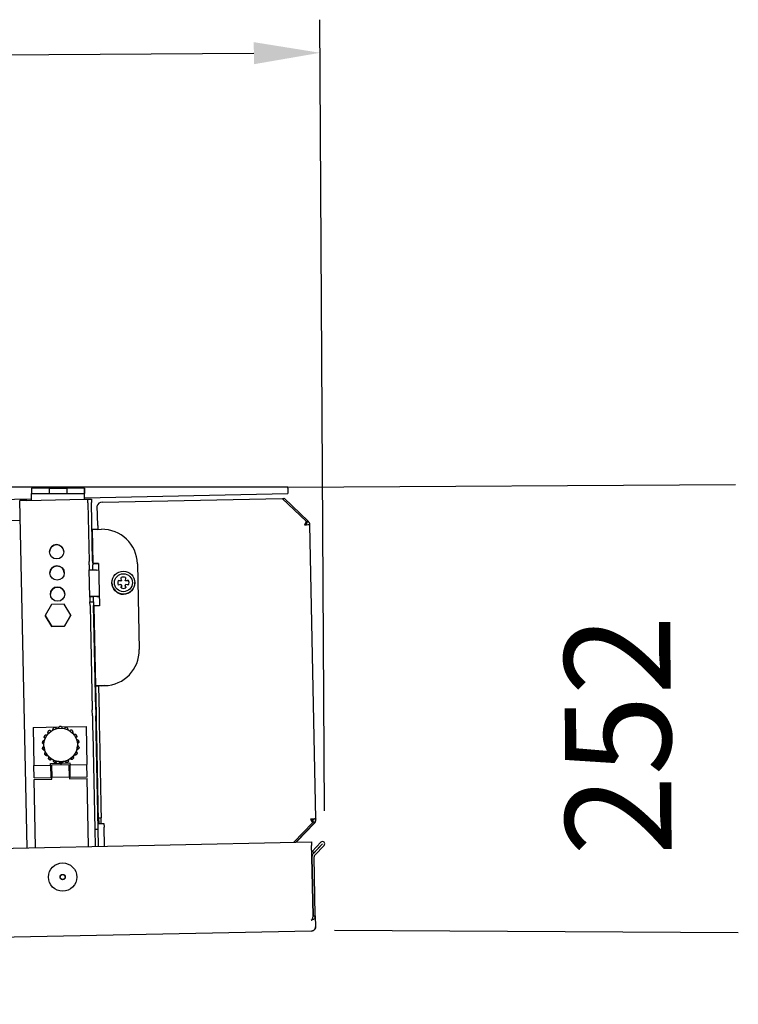
# Model space of a CAD drawing. Extents: x 6599 to 12501, y -2832 to 1341.
# Drawn here: x 9588 to 9994, y -1470 to -913 of the extents above; entities that cross this region are included whole.
import ezdxf

# ---------------------------------------------------------------- set-up
doc = ezdxf.new("R2010")
doc.units = 0
doc.header["$LTSCALE"] = 15
doc.header["$MEASUREMENT"] = 0
doc.layers.get('0').update_dxf_attribs({"linetype": 'CONTINUOUS'})
doc.layers.add('Q', color=4, linetype='CONTINUOUS')

msp = doc.modelspace()

# ---------------------------------------------------------------- linework, layer by layer
for p, q in [((9739.43, -1177.15), (7773.67, -1177.15)), ((9604.42, -1177.81), (9594.42, -1177.81)), ((9594.42, -1177.81), (9594.42, -1180.81)), ((9594.42, -1180.81), (9604.42, -1180.81)), ((9594.42, -1180.82), (9594.42, -1180.81)), ((9594.42, -1183.82), (9594.42, -1180.82)), ((9604.42, -1177.82), (9604.42, -1177.81)), ((9604.42, -1177.81), (9604.42, -1180.81)), ((9604.42, -1180.81), (9604.42, -1180.82)), ((9624.42, -1177.81), (9614.42, -1177.81)), ((9614.42, -1177.81), (9614.42, -1180.81)), ((9614.42, -1180.81), (9624.42, -1180.81)), ((9614.42, -1180.82), (9614.42, -1180.81)), ((9624.42, -1177.81), (9624.42, -1180.81)), ((9624.42, -1177.82), (9624.42, -1177.81)), ((9624.42, -1183.82), (9624.42, -1177.82)), ((9624.42, -1180.82), (9624.42, -1177.82)), ((9624.42, -1180.81), (9624.42, -1180.82)), ((9624.42, -1183.82), (9624.42, -1180.82)), ((9624.42, -1183.25), (9739.51, -1180.84)), ((9739.44, -1177.84), (9739.43, -1177.15)), ((9739.44, -1177.84), (9739.51, -1180.84)), ((7918.79, -1218.92), (9594.42, -1183.88)), ((9591.92, -1381.43), (9587.81, -1184.86)), ((9588.04, -1184.01), (9588.06, -1184.85)), ((9591.81, -1184.77), (9624.3, -1184.1)), ((9594.42, -1184.72), (9594.42, -1183.82)), ((9624.42, -1183.82), (9624.42, -1183.82)), ((9624.42, -1183.82), (9624.42, -1184.09)), ((9624.42, -1184.09), (9624.42, -1183.82)), ((9626.3, -1184.04), (9628.3, -1184)), ((9626.34, -1186.04), (9626.3, -1184.04)), ((9626.34, -1186.04), (9627.03, -1219.24)), ((9628.3, -1184), (9628.34, -1186)), ((9629.03, -1219.19), (9628.34, -1186)), ((9634.63, -1185.69), (9736.34, -1183.57)), ((9736.34, -1183.57), (9749.88, -1196.55)), ((9736.91, -1184.12), (9737.47, -1183.54)), ((9751.01, -1196.52), (9737.47, -1183.54)), ((9631.91, -1199.01), (9631.68, -1187.88)), ((9588.04, -1196.11), (7923.66, -1230.92)), ((9749.9, -1197.88), (9749.75, -1197.74)), ((9749.97, -1197.88), (9749.79, -1197.7)), ((9749.9, -1197.61), (9749.88, -1196.55)), ((9749.97, -1197.6), (9749.9, -1197.54)), ((9749.9, -1197.88), (9749.9, -1197.81)), ((9749.97, -1197.6), (9751.01, -1196.52)), ((9755.41, -1365.1), (9751.93, -1198.62)), ((9629.36, -1220.44), (9628.96, -1201.19)), ((9631.91, -1199.01), (9631.96, -1201.13)), ((9631.96, -1201.13), (9633.95, -1201.08)), ((9628.73, -1204.76), (9629.03, -1204.75)), ((9627.07, -1221.24), (9627.03, -1219.24)), ((9629.03, -1219.19), (9629.07, -1221.19)), ((9629.36, -1220.44), (9629.36, -1220.44)), ((9630.86, -1220.4), (9630.86, -1220.41)), ((9632.36, -1220.37), (9632.86, -1244.37)), ((9654.37, -1220.66), (9655.38, -1269.21)), ((9627.07, -1221.24), (9627.13, -1224.04)), ((9627.07, -1221.24), (9627.07, -1221.24)), ((9627.13, -1224.04), (9628.59, -1224.01)), ((9627.46, -1239.44), (9627.13, -1224.04)), ((9628.59, -1224.01), (9629.13, -1223.99)), ((9629.07, -1221.2), (9629.07, -1221.19)), ((9629.13, -1223.99), (9629.07, -1221.2)), ((9631.14, -1224.15), (9632.44, -1224.13)), ((9639.94, -1231.47), (9639.94, -1231.47)), ((9643.47, -1230.14), (9643.47, -1230.14)), ((9643.47, -1230.14), (9645.01, -1230.31)), ((9645.01, -1230.31), (9645.24, -1230.18)), ((9645.01, -1230.31), (9645.01, -1230.31)), ((9645.24, -1230.18), (9645.36, -1229.95)), ((9645.24, -1230.18), (9645.24, -1230.18)), ((9645.36, -1229.95), (9645.36, -1229.95)), ((9647.46, -1229.9), (9647.46, -1229.9)), ((9647.46, -1229.9), (9647.59, -1230.13)), ((9647.59, -1230.13), (9647.59, -1230.13)), ((9647.59, -1230.13), (9647.83, -1230.25)), ((9647.83, -1230.25), (9649.35, -1230.01)), ((9647.83, -1230.25), (9647.83, -1230.25)), ((9649.35, -1230.01), (9649.35, -1230.01)), ((9652.94, -1231.2), (9652.94, -1231.2)), ((9645.24, -1234.3), (9645.42, -1232.76)), ((9645.42, -1232.76), (9645.42, -1232.76)), ((9647.52, -1232.72), (9647.52, -1232.72)), ((9647.52, -1232.72), (9647.76, -1234.25)), ((9628.92, -1239.41), (9627.46, -1239.44)), ((9627.46, -1239.44), (9627.51, -1242.23)), ((9627.51, -1242.23), (9629.51, -1242.19)), ((9627.56, -1244.23), (9627.51, -1242.23)), ((9629.46, -1239.39), (9628.92, -1239.41)), ((9629.51, -1242.19), (9629.46, -1239.39)), ((9629.51, -1242.19), (9629.56, -1244.19)), ((9631.45, -1239.15), (9632.75, -1239.12)), ((9632.75, -1239.12), (9631.45, -1239.15)), ((9605.69, -1243.67), (9602.23, -1249.97)), ((9612.88, -1243.52), (9605.69, -1243.67)), ((9616.61, -1249.67), (9612.88, -1243.52)), ((9627.56, -1244.23), (9628.79, -1303.24)), ((9630.79, -1303.2), (9629.56, -1244.19)), ((9630.81, -1289.73), (9629.86, -1244.43)), ((9602.23, -1249.97), (9602.23, -1249.97)), ((9602.23, -1249.97), (9605.96, -1256.12)), ((9605.96, -1256.12), (9602.23, -1249.97)), ((9613.14, -1255.97), (9616.61, -1249.67)), ((9616.61, -1249.67), (9613.14, -1255.97)), ((9616.61, -1249.67), (9616.61, -1249.67)), ((9605.96, -1256.12), (9613.14, -1255.97)), ((9613.14, -1255.97), (9605.96, -1256.12)), ((9605.96, -1256.12), (9605.96, -1256.12)), ((9613.14, -1255.97), (9613.14, -1255.97)), ((9655.38, -1269.21), (9655.38, -1269.21)), ((9630.48, -1288.59), (9630.78, -1288.58)), ((9630.88, -1293.34), (9630.58, -1293.34)), ((9630.81, -1289.73), (9632.31, -1289.7)), ((9631.14, -1305.85), (9630.81, -1289.73)), ((9632.31, -1289.7), (9632.64, -1305.82)), ((9635.81, -1289.62), (9633.81, -1289.66)), ((9633.81, -1289.66), (9635.81, -1289.62)), ((9630.59, -1293.77), (9630.89, -1293.76)), ((9628.86, -1306.78), (9628.79, -1303.24)), ((9630.79, -1303.2), (9630.86, -1306.73)), ((9628.86, -1306.78), (9629, -1313.19)), ((9631, -1313.15), (9630.86, -1306.73)), ((9631.19, -1307.97), (9631.14, -1305.85)), ((9631.29, -1312.79), (9631.19, -1307.97)), ((9632.64, -1305.82), (9632.69, -1307.94)), ((9632.69, -1307.94), (9632.79, -1312.75)), ((9595.29, -1313.32), (9610.03, -1313.01)), ((9595.29, -1313.32), (9595.74, -1334.82)), ((9606.52, -1314.36), (9606.52, -1314.36)), ((9609.76, -1313.72), (9609.76, -1313.72)), ((9611.46, -1312.98), (9625.28, -1312.69)), ((9611.75, -1313.68), (9611.75, -1313.68)), ((9615.02, -1314.18), (9615.02, -1314.18)), ((9617.91, -1315.77), (9617.91, -1315.77)), ((9625.28, -1312.69), (9625.73, -1334.19)), ((9629, -1313.19), (9629.07, -1316.64)), ((9631.07, -1316.6), (9631, -1313.15)), ((9631.38, -1317.27), (9631.29, -1312.79)), ((9632.79, -1312.75), (9632.88, -1317.24)), ((9601.63, -1318.64), (9601.63, -1318.64)), ((9603.7, -1316.07), (9603.7, -1316.07)), ((9620.08, -1318.26), (9620.08, -1318.25)), ((9621.27, -1321.33), (9621.27, -1321.33)), ((9629.07, -1316.64), (9630.2, -1370.89)), ((9632.2, -1370.85), (9631.07, -1316.6)), ((9632.21, -1356.61), (9631.38, -1317.27)), ((9632.88, -1317.24), (9633.71, -1356.58)), ((9600.57, -1321.76), (9600.57, -1321.76)), ((9600.63, -1325.06), (9600.63, -1325.06)), ((9601.46, -1323.39), (9601.46, -1323.4)), ((9601.88, -1326.01), (9601.88, -1326.01)), ((9620.14, -1325.63), (9620.14, -1325.63)), ((9620.45, -1323), (9620.45, -1323)), ((9621.34, -1324.63), (9621.34, -1324.63)), ((9601.83, -1328.14), (9601.83, -1328.14)), ((9603.39, -1328.95), (9603.39, -1328.94)), ((9604, -1330.62), (9604, -1330.62)), ((9605.81, -1331.19), (9605.81, -1331.18)), ((9606.89, -1332.21), (9606.89, -1332.21)), ((9608.85, -1332.46), (9608.85, -1332.46)), ((9613.44, -1332.37), (9613.44, -1332.36)), ((9615.39, -1332.03), (9615.39, -1332.03)), ((9616.42, -1330.96), (9616.42, -1330.96)), ((9618.21, -1330.32), (9618.21, -1330.32)), ((9618.75, -1328.62), (9618.75, -1328.62)), ((9620.28, -1327.75), (9620.28, -1327.75)), ((9595.74, -1334.82), (9605.24, -1334.62)), ((9595.89, -1341.81), (9595.74, -1334.82)), ((9605.22, -1333.62), (9610.57, -1333.51)), ((9605.24, -1334.62), (9605.22, -1333.62)), ((9605.24, -1334.62), (9605.38, -1341.62)), ((9605.27, -1336.12), (9605.77, -1336.11)), ((9615.74, -1334.4), (9605.74, -1334.61)), ((9605.74, -1334.61), (9605.88, -1341.61)), ((9610.15, -1332.72), (9610.15, -1332.71)), ((9611.77, -1333.48), (9616.21, -1333.39)), ((9612.15, -1332.67), (9612.15, -1332.67)), ((9615.88, -1341.4), (9615.74, -1334.4)), ((9615.77, -1335.9), (9616.27, -1335.89)), ((9616.21, -1333.39), (9616.24, -1334.39)), ((9616.24, -1334.39), (9625.73, -1334.19)), ((9616.38, -1341.39), (9616.24, -1334.39)), ((9625.88, -1341.19), (9625.73, -1334.19)), ((9595.89, -1341.81), (9605.38, -1341.62)), ((9595.91, -1342.81), (9605.91, -1342.61)), ((9596.71, -1381.33), (9595.91, -1342.81)), ((9605.35, -1340.12), (9605.85, -1340.11)), ((9615.88, -1341.4), (9605.88, -1341.61)), ((9605.91, -1342.61), (9605.88, -1341.61)), ((9615.85, -1339.9), (9616.35, -1339.89)), ((9615.88, -1341.4), (9615.9, -1342.4)), ((9615.9, -1342.4), (9625.9, -1342.19)), ((9616.38, -1341.39), (9625.88, -1341.19)), ((9626.71, -1380.7), (9625.9, -1342.19)), ((9632.25, -1358.68), (9632.21, -1356.61)), ((9632.37, -1364.52), (9632.25, -1358.68)), ((9633.71, -1356.58), (9633.75, -1358.65)), ((9633.75, -1358.65), (9633.87, -1364.49)), ((9632.37, -1364.52), (9633.87, -1364.49)), ((9632.37, -1364.52), (9632.44, -1367.67)), ((9633.94, -1367.64), (9633.87, -1364.49)), ((9753.91, -1365.13), (9755.41, -1365.1)), ((9755.41, -1365.1), (9755.41, -1365.22)), ((9755.41, -1365.22), (9755.41, -1365.22)), ((9755.41, -1365.22), (9755.41, -1365.26)), ((9755.41, -1365.26), (9755.41, -1365.26)), ((9755.42, -1365.38), (9755.41, -1365.26)), ((9630.2, -1370.89), (9632.2, -1370.85)), ((9630.2, -1370.89), (9630.41, -1380.62)), ((9632.41, -1380.58), (9632.2, -1370.85)), ((9632.44, -1367.67), (9633.94, -1367.64)), ((9635.44, -1367.61), (9635.48, -1369.73)), ((9635.71, -1380.51), (9635.48, -1369.73)), ((9753.45, -1367.27), (9742.89, -1378.27)), ((9744.03, -1378.25), (9754.58, -1367.24)), ((9750.56, -1371.55), (9744.14, -1378.24)), ((9744.14, -1378.24), (9750.56, -1371.55)), ((9744.3, -1378.24), (9754.58, -1367.52)), ((9750.56, -1371.55), (9750.56, -1371.55)), ((9750.56, -1371.55), (9750.56, -1371.55)), ((9750.98, -1371.11), (9754.58, -1367.36)), ((9754.58, -1367.36), (9750.98, -1371.11)), ((9750.98, -1371.15), (9754.58, -1367.4)), ((9754.58, -1367.4), (9750.98, -1371.15)), ((9750.98, -1371.11), (9750.98, -1371.11)), ((9750.98, -1371.15), (9750.98, -1371.15)), ((9753.49, -1366.2), (9753.42, -1366.28)), ((9753.42, -1366.21), (9753.45, -1367.27)), ((9753.49, -1366.2), (9754.58, -1367.24)), ((9750.56, -1371.59), (9744.18, -1378.24)), ((9744.18, -1378.24), (9750.56, -1371.59)), ((9750.56, -1371.59), (9750.56, -1371.59)), ((9750.56, -1371.59), (9750.56, -1371.59)), ((7765.91, -1419.61), (9752.88, -1378.06)), ((9752.88, -1378.06), (9752.92, -1380.21)), ((9753.04, -1385.69), (9752.92, -1380.21)), ((9753.29, -1383.47), (9758.23, -1378.32)), ((9759.18, -1379.23), (9753.82, -1384.82)), ((9759.1, -1379.15), (9754.16, -1384.3)), ((9754.69, -1385.65), (9760.05, -1380.06)), ((9753.06, -1386.54), (9753.04, -1385.69)), ((9753.75, -1419.97), (9753.06, -1386.54)), ((9753.16, -1386.53), (9753.85, -1419.91)), ((9754.16, -1384.3), (9753.29, -1383.47)), ((9755.05, -1419.88), (9754.36, -1386.51)), ((9753.85, -1419.91), (9755.05, -1419.88)), ((9755.05, -1419.88), (9755.05, -1419.94)), ((9755.05, -1419.94), (9755.18, -1426.1)), ((9752.71, -1422.39), (9752.71, -1422.38)), ((9755.18, -1426.11), (9755.18, -1426.1)), ((9752.83, -1428.56), (7768.07, -1470.06)), ((9752.83, -1428.55), (9752.83, -1428.56))]:
    msp.add_line(p, q)
for centre, radius in [((9608.67, -1213.83), 4.05), ((9608.92, -1225.83), 4.05), ((9646.44, -1231.33), 6.5), ((9646.44, -1231.33), 5.09), ((9609.17, -1237.82), 4.05), ((9610.95, -1323.19), 9.5), ((9612.06, -1397.99), 8), ((9612.06, -1397.99), 1.5), ((9612.06, -1397.99), 1.4)]:
    msp.add_circle(centre, radius)
for centre, radius, start, end in [((9634.37, -1221.08), 20, 1.198, 91.198), ((9608.67, -1213.83), 4.05, 1.203, 181.193), ((9608.92, -1225.83), 4.05, 1.203, 181.193), ((9646.44, -1231.33), 6.5, 181.198, 1.198), ((9646.44, -1231.33), 3.2, 158.0494, 204.3466), ((9646.44, -1231.33), 3.2, 158.0494, 181.197), ((9646.44, -1231.33), 3.2, 68.0494, 114.3466), ((9646.44, -1231.33), 3.2, 68.0497, 114.3463), ((9646.44, -1231.33), 3.2, 338.0494, 24.3466), ((9646.44, -1231.33), 3.2, 1.199, 24.3466), ((9609.17, -1237.82), 4.05, 1.203, 181.193), ((9646.44, -1231.33), 3.2, 248.0494, 294.3466), ((9635.39, -1269.63), 20, 271.198, 1.198), ((9635.39, -1269.63), 20, 271.198, 1.198), ((9610.95, -1323.19), 9.5, 185.1641, 197.2319), ((9610.95, -1323.19), 9.5, 325.1641, 337.2319), ((9610.95, -1323.19), 9.5, 345.1641, 357.2319), ((9610.95, -1323.19), 9.5, 205.1641, 217.2319), ((9610.95, -1323.19), 9.5, 225.1641, 237.2319), ((9610.95, -1323.19), 9.5, 245.1641, 257.2319), ((9610.95, -1323.19), 9.5, 285.1641, 297.2319), ((9610.95, -1323.19), 9.5, 305.1641, 317.2319), ((9610.95, -1323.19), 9.5, 265.1641, 277.2319), ((9752.41, -1365.28), 3, 316.198, 1.198), ((9752.41, -1365.28), 3, 316.198, 1.198), ((9752.41, -1365.32), 3, 316.198, 1.198), ((9752.41, -1365.32), 3, 316.198, 1.198), ((9759.14, -1379.19), 1.26, 316.198, 136.198), ((9759.14, -1379.19), 0.06, 316.198, 136.198), ((9755.56, -1386.48), 2.4, 136.198, 181.198), ((9755.56, -1386.48), 1.2, 136.198, 181.198)]:
    msp.add_arc(centre, radius, start, end)
for centre, major_axis, ratio, start_param, end_param in [((9609.42, -1177.82), (5, 0), 0.000355, 3.1416, 6.276504), ((9609.42, -1180.82), (-5, 0), 0.000355, 0.000007, 3.1416), ((9591.81, -1184.78), (-4, -0.08), 0.000355, 4.712389, 6.283185), ((9624.3, -1184.09), (2, 0.04), 0.000355, 4.71239, 6.283187), ((9634.68, -1187.81), (-3, -0.06), 0.706875, 4.712389, 6.283185), ((9748.93, -1198.69), (3, 0.06), 0.000328, 0, 1.570796), ((9631.96, -1201.13), (-3, -0.06), 0.000328, 4.712389, 6.283185), ((9632.36, -1220.37), (-3, -0.06), 0.000328, 4.712389, 6.283185), ((9632.36, -1220.38), (-3, -0.06), 0.000328, 0, 1.570796), ((9632.36, -1220.37), (-1.5, -0.03), 0.000328, 4.712389, 6.283185), ((9632.36, -1220.38), (-1.5, -0.03), 0.000328, 6.283183, 7.85398), ((9631.14, -1224.15), (-4, -0.08), 0.000328, 4.712389, 5.988414), ((9646.54, -1230.48), (7.1, -0.8), 0.000325, 1.787317, 2.016731), ((9645.69, -1229.94), (6.18, 3.34), 0.000292, 1.642902, 1.680628), ((9645.59, -1231.47), (-1.09, 7.06), 0.000043, 4.929191, 5.158606), ((9645.02, -1230.64), (3.08, 6.31), 0.00015, 1.460523, 1.498249), ((9647.29, -1231.43), (-0.8, -7.1), 0.000043, 4.266152, 4.495574), ((9647.83, -1230.58), (3.34, -6.18), 0.00015, 1.643344, 1.681069), ((9647.13, -1229.91), (6.31, -3.08), 0.000292, 1.460965, 1.498691), ((9646.31, -1230.49), (7.06, 1.09), 0.000325, 1.124862, 1.354276), ((9646.57, -1232.18), (-7.06, -1.09), 0.000325, 4.928823, 5.158237), ((9645.75, -1232.75), (-6.31, 3.08), 0.000292, 4.784795, 4.82252), ((9645.59, -1231.24), (0.8, 7.1), 0.000043, 1.786961, 2.016383), ((9645.05, -1232.09), (-3.34, 6.18), 0.00015, 4.602699, 4.640425), ((9647.86, -1232.03), (-3.08, -6.31), 0.00015, 4.784353, 4.822079), ((9647.29, -1231.2), (1.09, -7.06), 0.000043, 1.12523, 1.354644), ((9647.19, -1232.72), (-6.18, -3.34), 0.000292, 4.602258, 4.639983), ((9646.34, -1232.19), (-7.1, 0.8), 0.000325, 4.266541, 4.495955), ((9631.45, -1239.15), (-4, -0.08), 0.000328, 4.712389, 5.988414), ((9631.45, -1239.15), (-2, -0.04), 0.000328, 4.712389, 5.988414), ((9632.86, -1244.37), (-3, -0.06), 0.000328, 4.712389, 6.283185), ((9633.81, -1289.67), (-3, -0.06), 0.000328, 4.712385, 6.283177), ((9633.81, -1289.67), (-1.5, -0.03), 0.000328, 4.712389, 6.283185), ((9752.41, -1365.17), (3, 0.06), 0.000328, 0, 1.570796), ((9752.41, -1365.17), (1.5, 0.03), 0.000328, 0, 1.570659), ((9752.42, -1365.44), (3, 0.06), 0.000328, 4.790377, 5.226156), ((9752.42, -1365.44), (1.5, 0.03), 0.000328, 4.868558, 6.098634), ((9635.44, -1367.61), (-3, -0.06), 0.000328, 6.283185, 7.853982), ((9635.44, -1367.61), (-1.5, -0.03), 0.000328, 6.283185, 7.853981), ((9752.67, -1422.39), (-0.05, -0.001), 0.052336, 5.497787, 8.63938)]:
    msp.add_ellipse(centre, major_axis=major_axis, ratio=ratio, start_param=start_param, end_param=end_param)
for points in [[(9749.88, -1196.55), (9749.56, -1197.11), (9749.24, -1197.89), (9748.93, -1198.69)], [(9748.93, -1198.69), (9749.25, -1198.29), (9749.57, -1197.89), (9749.9, -1197.61)], [(9749.16, -1198.68), (9749.41, -1198.38), (9749.66, -1198.1), (9749.9, -1197.88)], [(9750.43, -1198.66), (9750.42, -1198.26), (9750.25, -1197.88), (9749.97, -1197.6)], [(9750.4, -1198.66), (9750.34, -1198.36), (9750.19, -1198.09), (9749.97, -1197.88)], [(9751.93, -1198.62), (9751.91, -1197.84), (9751.57, -1197.07), (9751.01, -1196.52)], [(9609.76, -1313.77), (9609.76, -1313.75), (9609.76, -1313.74), (9609.76, -1313.72)], [(9611.75, -1313.68), (9611.76, -1313.7), (9611.76, -1313.71), (9611.75, -1313.73)], [(9601.49, -1324.05), (9601.47, -1323.83), (9601.46, -1323.61), (9601.46, -1323.4)], [(9602.35, -1327.23), (9602.17, -1326.84), (9602.01, -1326.43), (9601.88, -1326.01)], [(9620.45, -1323), (9620.46, -1323.22), (9620.45, -1323.44), (9620.44, -1323.65)], [(9604.25, -1329.93), (9603.94, -1329.62), (9603.65, -1329.29), (9603.39, -1328.95)], [(9606.96, -1331.82), (9606.56, -1331.63), (9606.18, -1331.42), (9605.81, -1331.19)], [(9610.15, -1332.66), (9609.72, -1332.63), (9609.28, -1332.56), (9608.85, -1332.46)], [(9613.44, -1332.37), (9613.02, -1332.48), (9612.58, -1332.57), (9612.15, -1332.62)], [(9616.43, -1330.96), (9616.07, -1331.22), (9615.69, -1331.44), (9615.3, -1331.64)], [(9752.41, -1365.16), (9752.76, -1365.94), (9753.1, -1366.72), (9753.45, -1367.27)], [(9752.41, -1365.17), (9752.75, -1365.55), (9753.09, -1365.93), (9753.42, -1366.21)], [(9753.91, -1365.13), (9753.92, -1365.53), (9753.77, -1365.92), (9753.49, -1366.2)], [(9754.58, -1367.24), (9755.12, -1366.68), (9755.43, -1365.89), (9755.41, -1365.1)], [(9754.58, -1367.52), (9755.13, -1366.95), (9755.43, -1366.16), (9755.42, -1365.38)], [(9635.24, -1367.62), (9635.31, -1367.66), (9635.37, -1367.7), (9635.44, -1367.74)], [(9752.71, -1422.38), (9753.07, -1422.28), (9753.42, -1421.84), (9753.61, -1421.13)], [(9753.61, -1421.13), (9753.67, -1420.9), (9753.72, -1420.65), (9753.74, -1420.38)], [(9753.73, -1420.47), (9753.75, -1420.43), (9753.77, -1420.38), (9753.79, -1420.33)], [(9753.74, -1420.38), (9753.75, -1420.24), (9753.76, -1420.11), (9753.75, -1419.97)], [(9753.79, -1420.33), (9753.83, -1420.22), (9753.85, -1420.09), (9753.85, -1419.97)], [(9753.85, -1419.97), (9753.85, -1419.95), (9753.85, -1419.93), (9753.85, -1419.91)], [(9755, -1420.42), (9754.87, -1421.06), (9754.47, -1421.63), (9753.95, -1421.98)], [(9755.05, -1420.01), (9755.05, -1420.15), (9755.03, -1420.29), (9755, -1420.42)], [(9755.05, -1419.88), (9755.05, -1419.93), (9755.05, -1419.97), (9755.05, -1420.01)], [(9752.71, -1422.38), (9752.68, -1422.38), (9752.66, -1422.39), (9752.63, -1422.39)], [(9752.71, -1422.39), (9752.75, -1422.39), (9752.8, -1422.39), (9752.85, -1422.38)], [(9752.83, -1428.56), (9753.7, -1428.54), (9754.54, -1428.01), (9754.93, -1427.23)], [(9753.95, -1421.98), (9753.62, -1422.2), (9753.24, -1422.34), (9752.85, -1422.38)], [(9755.18, -1426.1), (9755.2, -1426.97), (9754.71, -1427.83), (9753.95, -1428.25)], [(9754.93, -1427.23), (9755.1, -1426.88), (9755.19, -1426.49), (9755.18, -1426.11)], [(9753.95, -1428.25), (9753.61, -1428.44), (9753.22, -1428.54), (9752.83, -1428.55)]]:
    msp.add_open_spline(points, degree=3)
for points, knots in [([(9627.31, -1224.23), (9627.25, -1224.24), (9627.21, -1224.22), (9627.14, -1224.14), (9627.13, -1224.07), (9627.13, -1224.04)], [0, 0, 0, 0, 0.0599998, 0.0599998, 0.1443515, 0.1443515, 0.1443515, 0.1443515]), ([(9629.13, -1223.99), (9629.13, -1224.03), (9629.14, -1224.1), (9629.17, -1224.17), (9629.19, -1224.19), (9629.21, -1224.19)], [0, 0, 0, 0, 0.01914701, 0.01914701, 0.03062471, 0.03062471, 0.03062471, 0.03062471]), ([(9627.46, -1239.44), (9627.45, -1239.4), (9627.46, -1239.33), (9627.52, -1239.25), (9627.57, -1239.23), (9627.62, -1239.23)], [0, 0, 0, 0, 0.03213485, 0.03213485, 0.05499318, 0.05499318, 0.05499318, 0.05499318]), ([(9629.54, -1239.19), (9629.51, -1239.19), (9629.49, -1239.21), (9629.45, -1239.29), (9629.45, -1239.36), (9629.46, -1239.39)], [0, 0, 0, 0, 0.03052894, 0.03052894, 0.07436169, 0.07436169, 0.07436169, 0.07436169]), ([(9605.48, -1315.43), (9605.41, -1315.34), (9605.32, -1315.25), (9605.09, -1315.12), (9604.95, -1315.07), (9604.69, -1315.04), (9604.54, -1315.05), (9604.27, -1315.13), (9604.14, -1315.2), (9603.93, -1315.39), (9603.84, -1315.5), (9603.73, -1315.76), (9603.7, -1315.9), (9603.69, -1316.17), (9603.72, -1316.32), (9603.83, -1316.56), (9603.9, -1316.66), (9603.98, -1316.74)], [-0.6443535, -0.6443535, -0.6443535, -0.6443535, -0.6051983, -0.6051983, -0.5599697, -0.5599697, -0.5183427, -0.5183427, -0.4767158, -0.4767158, -0.4350888, -0.4350888, -0.3934618, -0.3934618, -0.3482332, -0.3482332, -0.3090726, -0.3090726, -0.3090726, -0.3090726]), ([(9608.47, -1314.02), (9608.43, -1313.92), (9608.37, -1313.81), (9608.21, -1313.6), (9608.09, -1313.51), (9607.85, -1313.39), (9607.72, -1313.35), (9607.43, -1313.33), (9607.29, -1313.35), (9607.03, -1313.46), (9606.9, -1313.54), (9606.7, -1313.74), (9606.63, -1313.86), (9606.53, -1314.11), (9606.51, -1314.26), (9606.53, -1314.52), (9606.56, -1314.64), (9606.61, -1314.75)], [-0.6443478, -0.6443478, -0.6443478, -0.6443478, -0.6051983, -0.6051983, -0.5599697, -0.5599697, -0.5183427, -0.5183427, -0.4767158, -0.4767158, -0.4350888, -0.4350888, -0.3934618, -0.3934618, -0.3482332, -0.3482332, -0.3090808, -0.3090808, -0.3090808, -0.3090808]), ([(9606.61, -1314.75), (9606.56, -1314.64), (9606.53, -1314.53), (9606.52, -1314.39), (9606.52, -1314.38), (9606.52, -1314.36)], [-0.34100973, -0.34100973, -0.34100973, -0.34100973, -0.30219381, -0.30219381, -0.29769308, -0.29769308, -0.29769308, -0.29769308]), ([(9611.75, -1313.73), (9611.76, -1313.61), (9611.74, -1313.49), (9611.66, -1313.24), (9611.58, -1313.11), (9611.4, -1312.92), (9611.28, -1312.83), (9611.02, -1312.72), (9610.87, -1312.69), (9610.6, -1312.7), (9610.45, -1312.73), (9610.19, -1312.86), (9610.08, -1312.95), (9609.91, -1313.15), (9609.84, -1313.28), (9609.76, -1313.53), (9609.75, -1313.65), (9609.76, -1313.77)], [-0.6443468, -0.6443468, -0.6443468, -0.6443468, -0.6051983, -0.6051983, -0.5599697, -0.5599697, -0.5183427, -0.5183427, -0.4767158, -0.4767158, -0.4350888, -0.4350888, -0.3934618, -0.3934618, -0.3482332, -0.3482332, -0.3090847, -0.3090847, -0.3090847, -0.3090847]), ([(9614.94, -1314.57), (9614.99, -1314.47), (9615.01, -1314.35), (9615.02, -1314.08), (9614.99, -1313.94), (9614.88, -1313.69), (9614.8, -1313.57), (9614.6, -1313.38), (9614.47, -1313.3), (9614.21, -1313.21), (9614.06, -1313.19), (9613.78, -1313.22), (9613.64, -1313.27), (9613.41, -1313.4), (9613.29, -1313.49), (9613.14, -1313.71), (9613.08, -1313.82), (9613.05, -1313.93)], [-0.6443507, -0.6443507, -0.6443507, -0.6443507, -0.6051983, -0.6051983, -0.5599697, -0.5599697, -0.5183427, -0.5183427, -0.4767158, -0.4767158, -0.4350888, -0.4350888, -0.3934618, -0.3934618, -0.3482332, -0.3482332, -0.3090837, -0.3090837, -0.3090837, -0.3090837]), ([(9615.02, -1314.18), (9615.02, -1314.2), (9615.02, -1314.21), (9615.01, -1314.35), (9614.99, -1314.47), (9614.95, -1314.57)], [-0.04972935, -0.04972935, -0.04972935, -0.04972935, -0.04522862, -0.04522862, -0.0064127, -0.0064127, -0.0064127, -0.0064127]), ([(9617.65, -1316.46), (9617.73, -1316.37), (9617.79, -1316.27), (9617.89, -1316.02), (9617.91, -1315.88), (9617.9, -1315.61), (9617.86, -1315.47), (9617.74, -1315.21), (9617.64, -1315.1), (9617.43, -1314.92), (9617.29, -1314.86), (9617.02, -1314.79), (9616.87, -1314.78), (9616.61, -1314.83), (9616.47, -1314.88), (9616.25, -1315.03), (9616.16, -1315.11), (9616.1, -1315.21)], [-0.6443589, -0.6443589, -0.6443589, -0.6443589, -0.6051983, -0.6051983, -0.5599697, -0.5599697, -0.5183427, -0.5183427, -0.4767158, -0.4767158, -0.4350888, -0.4350888, -0.3934618, -0.3934618, -0.3482332, -0.3482332, -0.309078, -0.309078, -0.309078, -0.309078]), ([(9617.91, -1315.77), (9617.91, -1315.9), (9617.89, -1316.03), (9617.79, -1316.27), (9617.73, -1316.37), (9617.65, -1316.46)], [-0.08674679, -0.08674679, -0.08674679, -0.08674679, -0.04522862, -0.04522862, -0.00632798, -0.00632798, -0.00632798, -0.00632798]), ([(9601.77, -1320.76), (9601.66, -1320.74), (9601.53, -1320.73), (9601.27, -1320.77), (9601.14, -1320.83), (9600.91, -1320.97), (9600.81, -1321.07), (9600.65, -1321.31), (9600.6, -1321.45), (9600.56, -1321.72), (9600.56, -1321.87), (9600.64, -1322.15), (9600.71, -1322.27), (9600.88, -1322.48), (9600.99, -1322.57), (9601.23, -1322.69), (9601.35, -1322.72), (9601.46, -1322.74)], [-0.6443758, -0.6443758, -0.6443758, -0.6443758, -0.6051983, -0.6051983, -0.5599697, -0.5599697, -0.5183427, -0.5183427, -0.4767158, -0.4767158, -0.4350888, -0.4350888, -0.3934618, -0.3934618, -0.3482332, -0.3482332, -0.3090474, -0.3090474, -0.3090474, -0.3090474]), ([(9603.16, -1317.77), (9603.06, -1317.71), (9602.94, -1317.66), (9602.68, -1317.61), (9602.54, -1317.61), (9602.28, -1317.67), (9602.14, -1317.73), (9601.92, -1317.9), (9601.82, -1318.01), (9601.69, -1318.26), (9601.64, -1318.4), (9601.62, -1318.68), (9601.64, -1318.83), (9601.73, -1319.08), (9601.81, -1319.2), (9601.99, -1319.4), (9602.09, -1319.47), (9602.19, -1319.52)], [-0.6443632, -0.6443632, -0.6443632, -0.6443632, -0.6051983, -0.6051983, -0.5599697, -0.5599697, -0.5183427, -0.5183427, -0.4767158, -0.4767158, -0.4350888, -0.4350888, -0.3934618, -0.3934618, -0.3482332, -0.3482332, -0.309061, -0.309061, -0.309061, -0.309061]), ([(9602.19, -1319.52), (9602.09, -1319.47), (9601.99, -1319.4), (9601.81, -1319.21), (9601.73, -1319.08), (9601.65, -1318.86), (9601.63, -1318.75), (9601.63, -1318.64)], [-0.3412139, -0.3412139, -0.3412139, -0.3412139, -0.3021938, -0.3021938, -0.2569652, -0.2569652, -0.2248592, -0.2248592, -0.2248592, -0.2248592]), ([(9603.98, -1316.75), (9603.9, -1316.66), (9603.83, -1316.56), (9603.73, -1316.33), (9603.7, -1316.2), (9603.7, -1316.07)], [-0.34109445, -0.34109445, -0.34109445, -0.34109445, -0.30219381, -0.30219381, -0.26067564, -0.26067564, -0.26067564, -0.26067564]), ([(9619.55, -1319.15), (9619.65, -1319.1), (9619.75, -1319.02), (9619.93, -1318.83), (9620, -1318.7), (9620.07, -1318.44), (9620.09, -1318.3), (9620.06, -1318.01), (9620.01, -1317.87), (9619.86, -1317.64), (9619.76, -1317.53), (9619.53, -1317.37), (9619.39, -1317.32), (9619.13, -1317.27), (9618.98, -1317.27), (9618.72, -1317.33), (9618.61, -1317.38), (9618.52, -1317.45)], [-0.6443706, -0.6443706, -0.6443706, -0.6443706, -0.6051983, -0.6051983, -0.5599697, -0.5599697, -0.5183427, -0.5183427, -0.4767158, -0.4767158, -0.4350888, -0.4350888, -0.3934618, -0.3934618, -0.3482332, -0.3482332, -0.3090683, -0.3090683, -0.3090683, -0.3090683]), ([(9620.08, -1318.26), (9620.08, -1318.36), (9620.07, -1318.47), (9620, -1318.7), (9619.93, -1318.83), (9619.75, -1319.03), (9619.65, -1319.1), (9619.55, -1319.16)], [-0.1225632, -0.1225632, -0.1225632, -0.1225632, -0.0904572, -0.0904572, -0.0452286, -0.0452286, -0.0062085, -0.0062085, -0.0062085, -0.0062085]), ([(9620.42, -1322.34), (9620.53, -1322.32), (9620.65, -1322.29), (9620.88, -1322.16), (9620.99, -1322.06), (9621.15, -1321.85), (9621.21, -1321.72), (9621.28, -1321.44), (9621.28, -1321.29), (9621.23, -1321.02), (9621.17, -1320.88), (9621, -1320.65), (9620.9, -1320.56), (9620.66, -1320.42), (9620.52, -1320.37), (9620.26, -1320.34), (9620.14, -1320.35), (9620.03, -1320.38)], [-0.6443841, -0.6443841, -0.6443841, -0.6443841, -0.6051983, -0.6051983, -0.5599697, -0.5599697, -0.5183427, -0.5183427, -0.4767158, -0.4767158, -0.4350888, -0.4350888, -0.3934618, -0.3934618, -0.3482332, -0.3482332, -0.3090557, -0.3090557, -0.3090557, -0.3090557]), ([(9621.27, -1321.33), (9621.27, -1321.42), (9621.27, -1321.5), (9621.21, -1321.72), (9621.15, -1321.85), (9620.99, -1322.06), (9620.88, -1322.16), (9620.65, -1322.29), (9620.53, -1322.33), (9620.42, -1322.34)], [-0.1565277, -0.1565277, -0.1565277, -0.1565277, -0.1320842, -0.1320842, -0.0904572, -0.0904572, -0.0452286, -0.0452286, -0.0060687, -0.0060687, -0.0060687, -0.0060687]), ([(9601.46, -1322.74), (9601.35, -1322.73), (9601.23, -1322.69), (9600.99, -1322.58), (9600.88, -1322.48), (9600.71, -1322.28), (9600.64, -1322.15), (9600.58, -1321.93), (9600.57, -1321.85), (9600.57, -1321.76)], [-0.3413538, -0.3413538, -0.3413538, -0.3413538, -0.3021938, -0.3021938, -0.2569652, -0.2569652, -0.2153382, -0.2153382, -0.1908947, -0.1908947, -0.1908947, -0.1908947]), ([(9601.49, -1324.05), (9601.38, -1324.07), (9601.26, -1324.1), (9601.03, -1324.23), (9600.92, -1324.33), (9600.76, -1324.54), (9600.69, -1324.67), (9600.63, -1324.95), (9600.63, -1325.1), (9600.68, -1325.37), (9600.74, -1325.51), (9600.9, -1325.74), (9601.01, -1325.83), (9601.24, -1325.97), (9601.38, -1326.02), (9601.65, -1326.05), (9601.77, -1326.04), (9601.88, -1326.01)], [-0.6443869, -0.6443869, -0.6443869, -0.6443869, -0.6051983, -0.6051983, -0.5599697, -0.5599697, -0.5183427, -0.5183427, -0.4767158, -0.4767158, -0.4350888, -0.4350888, -0.3934618, -0.3934618, -0.3482332, -0.3482332, -0.3090446, -0.3090446, -0.3090446, -0.3090446]), ([(9601.88, -1326.01), (9601.77, -1326.04), (9601.65, -1326.05), (9601.38, -1326.02), (9601.24, -1325.97), (9601.01, -1325.84), (9600.9, -1325.74), (9600.74, -1325.51), (9600.68, -1325.37), (9600.64, -1325.18), (9600.64, -1325.12), (9600.64, -1325.06)], [-0.3413824, -0.3413824, -0.3413824, -0.3413824, -0.3021938, -0.3021938, -0.2569652, -0.2569652, -0.2153382, -0.2153382, -0.1737112, -0.1737112, -0.1565277, -0.1565277, -0.1565277, -0.1565277]), ([(9618.75, -1328.62), (9618.85, -1328.68), (9618.96, -1328.73), (9619.22, -1328.78), (9619.37, -1328.78), (9619.63, -1328.72), (9619.76, -1328.66), (9619.99, -1328.49), (9620.09, -1328.37), (9620.22, -1328.13), (9620.26, -1327.99), (9620.29, -1327.71), (9620.27, -1327.56), (9620.18, -1327.31), (9620.1, -1327.18), (9619.92, -1326.99), (9619.82, -1326.92), (9619.71, -1326.87)], [-0.6443869, -0.6443869, -0.6443869, -0.6443869, -0.6051983, -0.6051983, -0.5599697, -0.5599697, -0.5183427, -0.5183427, -0.4767158, -0.4767158, -0.4350888, -0.4350888, -0.3934618, -0.3934618, -0.3482332, -0.3482332, -0.3090446, -0.3090446, -0.3090446, -0.3090446]), ([(9620.14, -1325.63), (9620.1, -1325.75), (9620.07, -1325.88), (9619.94, -1326.29), (9619.83, -1326.59), (9619.71, -1326.87)], [1.8506119, 1.8506119, 1.8506119, 1.8506119, 1.8907963, 1.8907963, 1.9887467, 1.9887467, 1.9887467, 1.9887467]), ([(9620.14, -1325.63), (9620.25, -1325.65), (9620.37, -1325.66), (9620.63, -1325.61), (9620.77, -1325.56), (9621, -1325.41), (9621.1, -1325.32), (9621.26, -1325.08), (9621.31, -1324.94), (9621.35, -1324.66), (9621.34, -1324.52), (9621.27, -1324.24), (9621.2, -1324.12), (9621.03, -1323.91), (9620.91, -1323.82), (9620.68, -1323.7), (9620.56, -1323.67), (9620.44, -1323.65)], [-0.6443869, -0.6443869, -0.6443869, -0.6443869, -0.6051983, -0.6051983, -0.5599697, -0.5599697, -0.5183427, -0.5183427, -0.4767158, -0.4767158, -0.4350888, -0.4350888, -0.3934618, -0.3934618, -0.3482332, -0.3482332, -0.3090446, -0.3090446, -0.3090446, -0.3090446]), ([(9621.34, -1324.63), (9621.34, -1324.69), (9621.34, -1324.75), (9621.31, -1324.94), (9621.26, -1325.08), (9621.1, -1325.32), (9621, -1325.42), (9620.77, -1325.56), (9620.63, -1325.62), (9620.37, -1325.66), (9620.25, -1325.65), (9620.14, -1325.63)], [-0.1908947, -0.1908947, -0.1908947, -0.1908947, -0.1737112, -0.1737112, -0.1320842, -0.1320842, -0.0904572, -0.0904572, -0.0452286, -0.0452286, -0.00604, -0.00604, -0.00604, -0.00604]), ([(9602.36, -1327.23), (9602.25, -1327.29), (9602.16, -1327.36), (9601.98, -1327.56), (9601.91, -1327.69), (9601.83, -1327.95), (9601.82, -1328.09), (9601.85, -1328.37), (9601.9, -1328.51), (9602.04, -1328.75), (9602.15, -1328.86), (9602.38, -1329.02), (9602.51, -1329.07), (9602.78, -1329.12), (9602.93, -1329.12), (9603.18, -1329.06), (9603.29, -1329.01), (9603.39, -1328.94)], [-0.6443869, -0.6443869, -0.6443869, -0.6443869, -0.6051983, -0.6051983, -0.5599697, -0.5599697, -0.5183427, -0.5183427, -0.4767158, -0.4767158, -0.4350888, -0.4350888, -0.3934618, -0.3934618, -0.3482332, -0.3482332, -0.3090446, -0.3090446, -0.3090446, -0.3090446]), ([(9603.39, -1328.95), (9603.29, -1329.01), (9603.18, -1329.06), (9602.93, -1329.12), (9602.78, -1329.13), (9602.51, -1329.08), (9602.38, -1329.02), (9602.15, -1328.86), (9602.04, -1328.76), (9601.9, -1328.52), (9601.85, -1328.38), (9601.83, -1328.2), (9601.83, -1328.17), (9601.83, -1328.14)], [-0.3413824, -0.3413824, -0.3413824, -0.3413824, -0.3021938, -0.3021938, -0.2569652, -0.2569652, -0.2153382, -0.2153382, -0.1737112, -0.1737112, -0.1320842, -0.1320842, -0.1225632, -0.1225632, -0.1225632, -0.1225632]), ([(9604.26, -1329.93), (9604.18, -1330.02), (9604.11, -1330.12), (9604.02, -1330.37), (9603.99, -1330.51), (9604.01, -1330.78), (9604.04, -1330.92), (9604.17, -1331.18), (9604.27, -1331.29), (9604.48, -1331.46), (9604.61, -1331.53), (9604.89, -1331.6), (9605.03, -1331.61), (9605.3, -1331.56), (9605.44, -1331.51), (9605.66, -1331.36), (9605.74, -1331.28), (9605.81, -1331.18)], [-0.6443869, -0.6443869, -0.6443869, -0.6443869, -0.6051983, -0.6051983, -0.5599697, -0.5599697, -0.5183427, -0.5183427, -0.4767158, -0.4767158, -0.4350888, -0.4350888, -0.3934618, -0.3934618, -0.3482332, -0.3482332, -0.3090446, -0.3090446, -0.3090446, -0.3090446]), ([(9605.81, -1331.19), (9605.74, -1331.28), (9605.66, -1331.37), (9605.44, -1331.51), (9605.3, -1331.57), (9605.03, -1331.61), (9604.89, -1331.61), (9604.61, -1331.53), (9604.48, -1331.47), (9604.27, -1331.29), (9604.17, -1331.18), (9604.04, -1330.92), (9604.01, -1330.79), (9604, -1330.64), (9604, -1330.63), (9604, -1330.62)], [-0.3413824, -0.3413824, -0.3413824, -0.3413824, -0.3021938, -0.3021938, -0.2569652, -0.2569652, -0.2153382, -0.2153382, -0.1737112, -0.1737112, -0.1320842, -0.1320842, -0.0904572, -0.0904572, -0.0867468, -0.0867468, -0.0867468, -0.0867468]), ([(9606.96, -1331.82), (9606.92, -1331.92), (9606.89, -1332.04), (9606.89, -1332.31), (9606.92, -1332.45), (9607.02, -1332.7), (9607.1, -1332.82), (9607.31, -1333.01), (9607.44, -1333.09), (9607.7, -1333.18), (9607.85, -1333.2), (9608.13, -1333.17), (9608.27, -1333.12), (9608.5, -1332.99), (9608.61, -1332.89), (9608.77, -1332.68), (9608.82, -1332.57), (9608.85, -1332.46)], [-0.6443869, -0.6443869, -0.6443869, -0.6443869, -0.6051983, -0.6051983, -0.5599697, -0.5599697, -0.5183427, -0.5183427, -0.4767158, -0.4767158, -0.4350888, -0.4350888, -0.3934618, -0.3934618, -0.3482332, -0.3482332, -0.3090446, -0.3090446, -0.3090446, -0.3090446]), ([(9608.85, -1332.46), (9608.82, -1332.57), (9608.77, -1332.68), (9608.61, -1332.9), (9608.5, -1333), (9608.27, -1333.13), (9608.13, -1333.17), (9607.85, -1333.2), (9607.7, -1333.18), (9607.44, -1333.09), (9607.31, -1333.02), (9607.1, -1332.82), (9607.02, -1332.7), (9606.92, -1332.47), (9606.89, -1332.34), (9606.89, -1332.21)], [-0.3413824, -0.3413824, -0.3413824, -0.3413824, -0.3021938, -0.3021938, -0.2569652, -0.2569652, -0.2153382, -0.2153382, -0.1737112, -0.1737112, -0.1320842, -0.1320842, -0.0904572, -0.0904572, -0.0497293, -0.0497293, -0.0497293, -0.0497293]), ([(9613.44, -1332.36), (9613.47, -1332.47), (9613.53, -1332.58), (9613.7, -1332.79), (9613.81, -1332.88), (9614.05, -1333), (9614.19, -1333.04), (9614.47, -1333.06), (9614.62, -1333.03), (9614.88, -1332.93), (9615, -1332.85), (9615.2, -1332.65), (9615.28, -1332.53), (9615.37, -1332.28), (9615.4, -1332.13), (9615.38, -1331.87), (9615.35, -1331.75), (9615.3, -1331.64)], [-0.6443869, -0.6443869, -0.6443869, -0.6443869, -0.6051983, -0.6051983, -0.5599697, -0.5599697, -0.5183427, -0.5183427, -0.4767158, -0.4767158, -0.4350888, -0.4350888, -0.3934618, -0.3934618, -0.3482332, -0.3482332, -0.3090446, -0.3090446, -0.3090446, -0.3090446]), ([(9615.39, -1332.03), (9615.39, -1332.16), (9615.37, -1332.29), (9615.28, -1332.53), (9615.2, -1332.65), (9615, -1332.86), (9614.88, -1332.94), (9614.62, -1333.04), (9614.47, -1333.06), (9614.19, -1333.05), (9614.05, -1333.01), (9613.81, -1332.88), (9613.7, -1332.79), (9613.53, -1332.59), (9613.47, -1332.48), (9613.44, -1332.37)], [-0.2976931, -0.2976931, -0.2976931, -0.2976931, -0.2569652, -0.2569652, -0.2153382, -0.2153382, -0.1737112, -0.1737112, -0.1320842, -0.1320842, -0.0904572, -0.0904572, -0.0452286, -0.0452286, -0.00604, -0.00604, -0.00604, -0.00604]), ([(9616.42, -1330.96), (9616.5, -1331.05), (9616.59, -1331.13), (9616.81, -1331.27), (9616.95, -1331.32), (9617.22, -1331.35), (9617.36, -1331.34), (9617.64, -1331.26), (9617.77, -1331.19), (9617.97, -1331), (9618.06, -1330.89), (9618.18, -1330.63), (9618.21, -1330.49), (9618.21, -1330.22), (9618.18, -1330.07), (9618.08, -1329.83), (9618.01, -1329.73), (9617.93, -1329.65)], [-0.6443869, -0.6443869, -0.6443869, -0.6443869, -0.6051983, -0.6051983, -0.5599697, -0.5599697, -0.5183427, -0.5183427, -0.4767158, -0.4767158, -0.4350888, -0.4350888, -0.3934618, -0.3934618, -0.3482332, -0.3482332, -0.3090446, -0.3090446, -0.3090446, -0.3090446]), ([(9618.21, -1330.32), (9618.21, -1330.34), (9618.21, -1330.35), (9618.21, -1330.49), (9618.18, -1330.63), (9618.06, -1330.89), (9617.97, -1331.01), (9617.77, -1331.19), (9617.64, -1331.26), (9617.36, -1331.34), (9617.22, -1331.35), (9616.95, -1331.32), (9616.81, -1331.27), (9616.59, -1331.14), (9616.5, -1331.05), (9616.42, -1330.96)], [-0.2606756, -0.2606756, -0.2606756, -0.2606756, -0.2569652, -0.2569652, -0.2153382, -0.2153382, -0.1737112, -0.1737112, -0.1320842, -0.1320842, -0.0904572, -0.0904572, -0.0452286, -0.0452286, -0.00604, -0.00604, -0.00604, -0.00604]), ([(9618.75, -1328.62), (9618.73, -1328.65), (9618.71, -1328.68), (9618.46, -1329.04), (9618.2, -1329.35), (9617.93, -1329.65)], [2.1996818, 2.1996818, 2.1996818, 2.1996818, 2.2107963, 2.2107963, 2.3378917, 2.3378917, 2.3378917, 2.3378917]), ([(9620.28, -1327.75), (9620.28, -1327.79), (9620.28, -1327.82), (9620.26, -1327.99), (9620.22, -1328.13), (9620.09, -1328.38), (9619.99, -1328.49), (9619.76, -1328.66), (9619.63, -1328.72), (9619.37, -1328.78), (9619.22, -1328.78), (9618.96, -1328.73), (9618.85, -1328.68), (9618.75, -1328.62)], [-0.2248592, -0.2248592, -0.2248592, -0.2248592, -0.2153382, -0.2153382, -0.1737112, -0.1737112, -0.1320842, -0.1320842, -0.0904572, -0.0904572, -0.0452286, -0.0452286, -0.00604, -0.00604, -0.00604, -0.00604]), ([(9610.15, -1332.66), (9610.15, -1332.78), (9610.17, -1332.9), (9610.25, -1333.15), (9610.33, -1333.27), (9610.51, -1333.47), (9610.63, -1333.56), (9610.89, -1333.67), (9611.03, -1333.7), (9611.31, -1333.69), (9611.46, -1333.66), (9611.71, -1333.53), (9611.83, -1333.44), (9612, -1333.24), (9612.07, -1333.11), (9612.15, -1332.86), (9612.16, -1332.73), (9612.15, -1332.62)], [-0.6443869, -0.6443869, -0.6443869, -0.6443869, -0.6051983, -0.6051983, -0.5599697, -0.5599697, -0.5183427, -0.5183427, -0.4767158, -0.4767158, -0.4350888, -0.4350888, -0.3934618, -0.3934618, -0.3482332, -0.3482332, -0.3090446, -0.3090446, -0.3090446, -0.3090446]), ([(9612.15, -1332.67), (9612.15, -1332.77), (9612.14, -1332.88), (9612.07, -1333.11), (9612, -1333.24), (9611.83, -1333.45), (9611.71, -1333.54), (9611.46, -1333.66), (9611.31, -1333.69), (9611.03, -1333.7), (9610.89, -1333.67), (9610.63, -1333.56), (9610.51, -1333.47), (9610.33, -1333.28), (9610.25, -1333.15), (9610.17, -1332.92), (9610.15, -1332.82), (9610.15, -1332.72)], [-0.3354599, -0.3354599, -0.3354599, -0.3354599, -0.3021938, -0.3021938, -0.2569652, -0.2569652, -0.2153382, -0.2153382, -0.1737112, -0.1737112, -0.1320842, -0.1320842, -0.0904572, -0.0904572, -0.0452286, -0.0452286, -0.0119625, -0.0119625, -0.0119625, -0.0119625])]:
    msp.add_open_spline(points, degree=3, knots=knots)
at = {"layer": 'Q', "ltscale": 25.4}
for p, q in [((9760.29, -1360.41), (9757.66, -912.51)), ((7793.13, -942.82), (9720.27, -931.48)), ((9739.43, -1177.15), (9992.93, -1175.66)), ((9765.97, -1428), (9994.43, -1429.45))]:
    msp.add_line(p, q, dxfattribs=at)
msp.add_solid([(9720.23, -925.23), (9720.3, -937.73), (9757.77, -931.26)], dxfattribs=at)

# ---------------------------------------------------------------- texts
at = {"layer": 'Q', "color": 7, "linetype": 'ByBlock'}
msp.add_text('252', height=60, rotation=90.337, dxfattribs=at).set_placement((9956.71, -1385.74))

doc.saveas('drawing.dxf')
